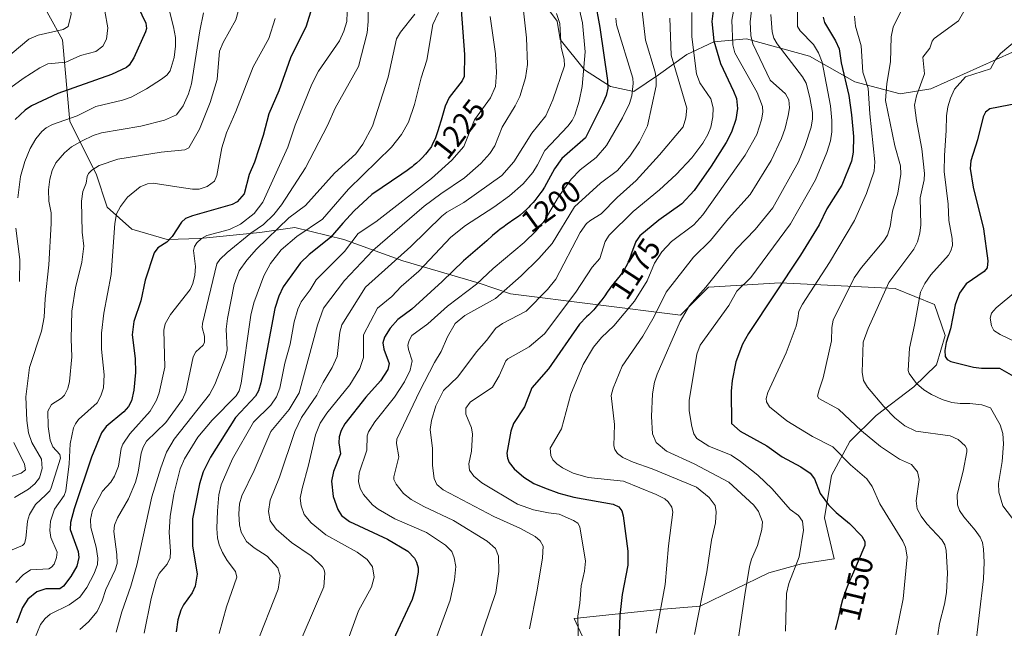
# Model space of a CAD drawing. Units: metres. Extents: x 671682 to 675141, y 4753713 to 4756113.
# Drawn here: x 673500 to 673822, y 4755292 to 4755491 of the extents above; entities that cross this region are included whole.
import ezdxf
from ezdxf.enums import TextEntityAlignment as Align

# ---------------------------------------------------------------- set-up
doc = ezdxf.new("R2010")
doc.units = ezdxf.units.M
doc.header["$MEASUREMENT"] = 0
for name, color, linetype, lineweight in [('Arbolado forestal CxS', 92, 'Continuous', 0), ('Curva de nivel maestra', 30, 'Continuous', 30), ('Curva de nivel normal', 30, 'Continuous', 0), ('Rótulo de curva de nivel directora', 7, 'Continuous', 0)]:
    doc.layers.add(name, color=color, linetype=linetype, lineweight=lineweight)
doc.styles.add('Style-Arial', font='txt')

# ---------------------------------------------------------------- blocks, each defined once
blk = doc.blocks.new('*U7')
at = {"layer": 'Arbolado forestal CxS', "color": 92, "linetype": 'Continuous', "lineweight": 0}
for points in [[(673691.0581, 4755274.7547, 1177.9992), (673681.6349, 4755295.0951, 1180.9588), (673709.4927, 4755297.9617, 1169.9475), (673722.7975, 4755299.0557, 1165.6081), (673734.0463, 4755304.5317, 1162.1505), (673745.2951, 4755310.0085, 1157.8625), (673755.9971, 4755312.9213, 1155.1251), (673766.7419, 4755314.5633, 1152.9818), (673763.5231, 4755327.9453, 1152.1032), (673765.8083, 4755341.8881, 1148.0385), (673771.7843, 4755352.9099, 1142.4547), (673780.3861, 4755361.4757, 1136.8265), (673792.7751, 4755370.8095, 1130.6451), (673800.1511, 4755378.0617, 1127.0706), (673802.9981, 4755387.7025, 1126.3969), (673799.4783, 4755397.7603, 1128.5239), (673786.5905, 4755403.0433, 1135.0758), (673749.0401, 4755404.9325, 1151.8678), (673725.5823, 4755403.4887, 1161.2116), (673716.3665, 4755394.2649, 1162.0824), (673660.8521, 4755401.2621, 1190.444), (673650.5685, 4755404.7263, 1196.4608), (673625.5367, 4755412.1353, 1210.2138), (673606.2381, 4755419.1063, 1223.8695), (673590.2213, 4755423.0083, 1234.4434), (673578.8425, 4755421.3443, 1241.6383), (673559.2127, 4755419.3965, 1246.8607), (673548.4249, 4755419.0257, 1250.6486), (673536.8711, 4755422.4455, 1253.6148), (673528.8533, 4755429.6355, 1257.6803), (673525.2035, 4755440.5905, 1260.557), (673516.6887, 4755457.6305, 1270.4832), (673514.2559, 4755484.4083, 1284.3086), (673500.8755, 4755508.7509, 1290.1764)], [(673662.6661, 4755508.7501, 1212.87), (673676.0477, 4755490.4931, 1211.1791), (673677.0677, 4755484.5271, 1211.4292), (673685.0305, 4755474.6213, 1206.0545), (673693.4755, 4755469.1861, 1200.7595), (673701.1553, 4755467.5423, 1195.965), (673709.2323, 4755472.9091, 1189.9731), (673718.5341, 4755479.5911, 1182.6299), (673727.2879, 4755483.7099, 1176.1166), (673738.0539, 4755484.7169, 1167.6908), (673758.5785, 4755479.0609, 1156.658), (673773.4783, 4755470.6657, 1148.056), (673788.2271, 4755466.7197, 1138.0101), (673798.3369, 4755468.3397, 1134.4411), (673830.3667, 4755482.8183, 1129.7909)]]:
    blk.add_polyline3d(points, dxfattribs=at)

msp = doc.modelspace()

# ---------------------------------------------------------------- linework, layer by layer
at = {"layer": 'Arbolado forestal CxS', "color": 92, "linetype": 'Continuous', "lineweight": 0}
for points in [[(673500.8755, 4755508.7509, 1290.1764), (673514.2559, 4755484.4083, 1284.3086), (673516.6887, 4755457.6305, 1270.4832), (673525.2035, 4755440.5905, 1260.557), (673528.8533, 4755429.6355, 1257.6803), (673536.8711, 4755422.4455, 1253.6148), (673548.4249, 4755419.0257, 1250.6486), (673559.2127, 4755419.3965, 1246.8607), (673578.8425, 4755421.3443, 1241.6383), (673590.2213, 4755423.0083, 1234.4434), (673606.2381, 4755419.1063, 1223.8695), (673625.5367, 4755412.1353, 1210.2138), (673650.5685, 4755404.7263, 1196.4608), (673660.8521, 4755401.2621, 1190.444), (673716.3665, 4755394.2649, 1162.0824), (673725.5823, 4755403.4887, 1161.2116), (673749.0401, 4755404.9325, 1151.8678), (673786.5905, 4755403.0433, 1135.0758), (673799.4783, 4755397.7603, 1128.5239), (673802.9981, 4755387.7025, 1126.3969), (673800.1511, 4755378.0617, 1127.0706), (673792.7751, 4755370.8095, 1130.6451), (673780.3861, 4755361.4757, 1136.8265), (673771.7843, 4755352.9099, 1142.4547), (673765.8083, 4755341.8881, 1148.0385), (673763.5231, 4755327.9453, 1152.1032), (673766.7419, 4755314.5633, 1152.9818), (673755.9971, 4755312.9213, 1155.1251), (673745.2951, 4755310.0085, 1157.8625), (673734.0463, 4755304.5317, 1162.1505), (673722.7975, 4755299.0557, 1165.6081), (673709.4927, 4755297.9617, 1169.9475), (673681.6349, 4755295.0951, 1180.9588), (673691.0581, 4755274.7547, 1177.9992)], [(673500.8755, 4755508.7509, 1290.1764), (673514.2559, 4755484.4083, 1284.3086), (673516.6887, 4755457.6305, 1270.4832), (673525.2035, 4755440.5905, 1260.557), (673528.8533, 4755429.6355, 1257.6803), (673536.8711, 4755422.4455, 1253.6148), (673548.4249, 4755419.0257, 1250.6486), (673559.2127, 4755419.3965, 1246.8607), (673578.8425, 4755421.3443, 1241.6383), (673590.2213, 4755423.0083, 1234.4434), (673606.2381, 4755419.1063, 1223.8695), (673625.5367, 4755412.1353, 1210.2138), (673650.5685, 4755404.7263, 1196.4608), (673660.8521, 4755401.2621, 1190.444), (673716.3665, 4755394.2649, 1162.0824), (673725.5823, 4755403.4887, 1161.2116), (673749.0401, 4755404.9325, 1151.8678), (673786.5905, 4755403.0433, 1135.0758), (673799.4783, 4755397.7603, 1128.5239), (673802.9981, 4755387.7025, 1126.3969), (673800.1511, 4755378.0617, 1127.0706), (673792.7751, 4755370.8095, 1130.6451), (673780.3861, 4755361.4757, 1136.8265), (673771.7843, 4755352.9099, 1142.4547), (673765.8083, 4755341.8881, 1148.0385), (673763.5231, 4755327.9453, 1152.1032), (673766.7419, 4755314.5633, 1152.9818), (673755.9971, 4755312.9213, 1155.1251), (673745.2951, 4755310.0085, 1157.8625), (673734.0463, 4755304.5317, 1162.1505), (673722.7975, 4755299.0557, 1165.6081), (673709.4927, 4755297.9617, 1169.9475), (673681.6349, 4755295.0951, 1180.9588), (673691.0581, 4755274.7547, 1177.9992)], [(673500.8755, 4755508.7509, 1290.1764), (673514.2559, 4755484.4083, 1284.3086), (673516.6887, 4755457.6305, 1270.4832), (673525.2035, 4755440.5905, 1260.557), (673528.8533, 4755429.6355, 1257.6803), (673536.8711, 4755422.4455, 1253.6148), (673548.4249, 4755419.0257, 1250.6486), (673559.2127, 4755419.3965, 1246.8607), (673578.8425, 4755421.3443, 1241.6383), (673590.2213, 4755423.0083, 1234.4434), (673606.2381, 4755419.1063, 1223.8695), (673625.5367, 4755412.1353, 1210.2138), (673650.5685, 4755404.7263, 1196.4608), (673660.8521, 4755401.2621, 1190.444), (673716.3665, 4755394.2649, 1162.0824), (673725.5823, 4755403.4887, 1161.2116), (673749.0401, 4755404.9325, 1151.8678), (673786.5905, 4755403.0433, 1135.0758), (673799.4783, 4755397.7603, 1128.5239), (673802.9981, 4755387.7025, 1126.3969), (673800.1511, 4755378.0617, 1127.0706), (673792.7751, 4755370.8095, 1130.6451), (673780.3861, 4755361.4757, 1136.8265), (673771.7843, 4755352.9099, 1142.4547), (673765.8083, 4755341.8881, 1148.0385), (673763.5231, 4755327.9453, 1152.1032), (673766.7419, 4755314.5633, 1152.9818), (673755.9971, 4755312.9213, 1155.1251), (673745.2951, 4755310.0085, 1157.8625), (673734.0463, 4755304.5317, 1162.1505), (673722.7975, 4755299.0557, 1165.6081), (673709.4927, 4755297.9617, 1169.9475), (673681.6349, 4755295.0951, 1180.9588), (673691.0581, 4755274.7547, 1177.9992)], [(673830.3667, 4755482.8183, 1129.7909), (673798.3369, 4755468.3397, 1134.4411), (673788.2271, 4755466.7197, 1138.0101), (673773.4783, 4755470.6657, 1148.056), (673758.5785, 4755479.0609, 1156.658), (673738.0539, 4755484.7169, 1167.6908), (673727.2879, 4755483.7099, 1176.1166), (673718.5341, 4755479.5911, 1182.6299), (673709.2323, 4755472.9091, 1189.9731), (673701.1553, 4755467.5423, 1195.965), (673693.4755, 4755469.1861, 1200.7595), (673685.0305, 4755474.6213, 1206.0545), (673677.0677, 4755484.5271, 1211.4292), (673676.0477, 4755490.4931, 1211.1791), (673662.6661, 4755508.7501, 1212.87)], [(673662.6661, 4755508.7501, 1212.87), (673676.0477, 4755490.4931, 1211.1791), (673677.0677, 4755484.5271, 1211.4292), (673685.0305, 4755474.6213, 1206.0545), (673693.4755, 4755469.1861, 1200.7595), (673701.1553, 4755467.5423, 1195.965), (673709.2323, 4755472.9091, 1189.9731), (673718.5341, 4755479.5911, 1182.6299), (673727.2879, 4755483.7099, 1176.1166), (673738.0539, 4755484.7169, 1167.6908), (673758.5785, 4755479.0609, 1156.658), (673773.4783, 4755470.6657, 1148.056), (673788.2271, 4755466.7197, 1138.0101), (673798.3369, 4755468.3397, 1134.4411), (673830.3667, 4755482.8183, 1129.7909)], [(673662.6661, 4755508.7501, 1212.87), (673676.0477, 4755490.4931, 1211.1791), (673677.0677, 4755484.5271, 1211.4292), (673685.0305, 4755474.6213, 1206.0545), (673693.4755, 4755469.1861, 1200.7595), (673701.1553, 4755467.5423, 1195.965), (673709.2323, 4755472.9091, 1189.9731), (673718.5341, 4755479.5911, 1182.6299), (673727.2879, 4755483.7099, 1176.1166), (673738.0539, 4755484.7169, 1167.6908), (673758.5785, 4755479.0609, 1156.658), (673773.4783, 4755470.6657, 1148.056), (673788.2271, 4755466.7197, 1138.0101), (673798.3369, 4755468.3397, 1134.4411), (673830.3667, 4755482.8183, 1129.7909)]]:
    msp.add_polyline3d(points, dxfattribs=at)
at = {"layer": 'Curva de nivel maestra', "color": 30, "linetype": 'Continuous', "lineweight": 30, "flags": 128}
for points, elevation in [([(673688.41, 4755497.3401), (673690.02, 4755488.4501), (673692.55, 4755471.0901), (673692.65, 4755468.6301), (673692.05, 4755466.2101), (673690.89, 4755463.4601), (673685.29, 4755452.3501), (673677.55, 4755445.5801), (673675.24, 4755442.2201), (673671.89, 4755436.1401), (673671.11, 4755434.9801), (673670.7, 4755434.4101), (673669.73, 4755433.1001), (673668.71, 4755431.8301), (673668.2, 4755431.2101), (673667.28, 4755430.1801), (673666.82, 4755429.6901), (673666.13, 4755428.9801), (673665.07, 4755427.9901), (673663.98, 4755427.0701), (673663.42, 4755426.6401), (673662.26, 4755425.8001), (673659.69, 4755424.0501), (673658.24, 4755423.0101), (673657.46, 4755422.4201), (673656.64, 4755421.7701), (673654.94, 4755420.3501), (673653.01, 4755418.6801), (673645.38, 4755412.1201), (673638.48, 4755405.3401), (673628.47, 4755396.2901), (673623.96, 4755392.8501), (673621.38, 4755390.0201), (673619.53, 4755387.0901), (673619, 4755385.2801), (673619.34, 4755383.1901), (673621.08, 4755378.4701), (673620.72, 4755376.5501), (673618.26, 4755372.7701), (673613.48, 4755367.5001), (673606.65, 4755358.7301), (673605.39, 4755356.5401), (673604.71, 4755354.5001), (673604.65, 4755352.5701), (673605.15, 4755348.9801), (673602.91, 4755343.1901), (673602.27, 4755339.9601), (673602.82, 4755334.9901), (673604.26, 4755330.7301), (673605.55, 4755328.7901), (673608.08, 4755326.8001), (673620.6, 4755321.0301), (673627.23, 4755317.1201), (673629.34, 4755314.7901), (673630.1, 4755313.4301), (673630.57, 4755311.6701), (673630.58, 4755310.2501), (673629.55, 4755304.2601), (673628.65, 4755301.2601), (673616.22, 4755274.6201)], 1200), ([(673538.9, 4755495.3001), (673541.48, 4755489.9001), (673541.74, 4755488.0901), (673541.38, 4755486.9701), (673537.52, 4755478.4701), (673536.02, 4755476.1101), (673535.17, 4755475.3701), (673530.28, 4755473.0601), (673512.73, 4755466.8301), (673504.12, 4755462.8501), (673501.98, 4755461.4001), (673498.74, 4755458.3201)], 1275), ([(673595.83, 4755494.8301), (673593.92, 4755488.9001), (673588.82, 4755478.5401), (673584.96, 4755467.6701), (673581.75, 4755460.1701), (673579.86, 4755453.0701), (673577.03, 4755444.3701), (673575.34, 4755440.3401), (673573.62, 4755433.9801), (673571.34, 4755431.4301), (673569.72, 4755430.5001), (673556.79, 4755426.8501), (673554.5, 4755425.8901), (673553.18, 4755424.7201), (673550.12, 4755420.0401), (673548.42, 4755418.2401), (673545.38, 4755416.3101), (673544.25, 4755414.7201), (673541.32, 4755405.8001), (673539.88, 4755399.0101), (673537.53, 4755392.2501), (673537.04, 4755387.9101), (673537.97, 4755380.1501), (673538.12, 4755375.4901), (673537.61, 4755369.7101), (673536.81, 4755366.2501), (673535.81, 4755364.4301), (673534.35, 4755362.6701), (673528.56, 4755357.9201), (673526.96, 4755355.7601), (673523.72, 4755347.8301), (673518.04, 4755330.8801), (673516.85, 4755326.4801), (673516.7, 4755324.2001), (673519.32, 4755316.9301), (673519.55, 4755315.0401), (673518.91, 4755312.1701), (673516.98, 4755308.8301), (673514.52, 4755305.6201), (673513.37, 4755304.8001), (673508.79, 4755304.7701), (673505.84, 4755303.8201), (673502.92, 4755301.3901), (673501.11, 4755298.6701), (673499.15, 4755293.5401)], 1250), ([(673644.71, 4755494.2501), (673645.71, 4755479.6201), (673645.66, 4755472.3801), (673644.97, 4755471.0001), (673640.76, 4755465.4901), (673639.46, 4755462.6701), (673638.53, 4755459.6801), (673638.07, 4755458.0801), (673637.38, 4755455.7201), (673637.15, 4755454.9901), (673636.68, 4755453.6101), (673636.22, 4755452.3701), (673635.92, 4755451.6201), (673635.33, 4755450.3301), (673634.91, 4755449.5301), (673634.69, 4755449.1701), (673634.23, 4755448.4801), (673633.88, 4755448.0301), (673633.03, 4755447.0301), (673631.91, 4755445.8201), (673631.22, 4755445.1401), (673630.03, 4755444.0401), (673629.12, 4755443.2601), (673628.62, 4755442.8601), (673627.82, 4755442.2501), (673626.96, 4755441.6201), (673625.3, 4755440.4801), (673615.41, 4755433.7401), (673609.69, 4755428.5001), (673605.98, 4755424.4401), (673601.91, 4755419.7101), (673594.92, 4755414.1301), (673592.07, 4755411.4001), (673586.4, 4755403.6001), (673585.02, 4755400.5101), (673583.75, 4755396.4501), (673579.12, 4755372.1401), (673578.4, 4755369.5701), (673577.35, 4755367.8101), (673570.82, 4755360.8701), (673562.65, 4755347.8301), (673560.31, 4755343.0701), (673559.04, 4755339.0601), (673556.75, 4755327.6901), (673556.81, 4755318.8701), (673558.29, 4755309.5901), (673557.59, 4755305.6701), (673556.64, 4755303.4901), (673553.83, 4755299.5501), (673552.94, 4755297.7401), (673552.01, 4755294.5601), (673551.47, 4755290.6601)], 1225), ([(673727.45, 4755496.4701), (673726.62, 4755490.4101), (673727.34, 4755484.0301), (673729.5, 4755476.6801), (673733.8, 4755467.6501), (673734.7, 4755465.1601), (673735.05, 4755461.9401), (673734.56, 4755458.3201), (673733.1, 4755454.1801), (673731.37, 4755450.8101), (673726.48, 4755443.0101), (673720.88, 4755435.1301), (673716.9, 4755430.7101), (673709.29, 4755425.3601), (673703.13, 4755420.3201), (673701.78, 4755418.3701), (673700.36, 4755414.5901), (673699.93, 4755413.3001), (673699.51, 4755412.1601), (673699.28, 4755411.6101), (673699.04, 4755411.0801), (673698.52, 4755410.0801), (673697.95, 4755409.1301), (673697.54, 4755408.5201), (673696.67, 4755407.3301), (673693.7, 4755403.6801), (673693.25, 4755403.0501), (673692.45, 4755401.8301), (673691.68, 4755400.6801), (673690.73, 4755399.3601), (673690.18, 4755398.6301), (673689.31, 4755397.5301), (673688.43, 4755396.4901), (673688.02, 4755396.0101), (673687.62, 4755395.5801), (673686.88, 4755394.8501), (673686.43, 4755394.4301), (673685.61, 4755393.7101), (673683.42, 4755391.3801), (673673.24, 4755376.7101), (673667.77, 4755370.5401), (673665.36, 4755364.3401), (673661.74, 4755358.8701), (673660.89, 4755356.3601), (673659.6, 4755349.1201), (673659.77, 4755347.5001), (673660.4, 4755346.0801), (673662.01, 4755343.9701), (673665.12, 4755341.3301), (673668.47, 4755339.2501), (673671.9, 4755337.8501), (673676.59, 4755336.0801), (673681.55, 4755334.7101), (673694.37, 4755332.4101), (673696.29, 4755331.5801), (673697.24, 4755330.2301), (673697.71, 4755328.6201), (673699.14, 4755317.0601), (673699.24, 4755312.4901), (673697.35, 4755302.8601), (673696.55, 4755296.0201), (673695.99, 4755281.2701)], 1175), ([(673763.13, 4755491.8001), (673763.53, 4755490.0901), (673767.13, 4755484.0801), (673768.36, 4755481.4201), (673768.97, 4755476.8801), (673771.45, 4755466.2001), (673772.41, 4755459.9001), (673772.98, 4755452.7701), (673772.91, 4755447.6701), (673772.33, 4755444.6701), (673769.21, 4755436.8001), (673764.33, 4755429.0501), (673761.81, 4755423.8901), (673755.63, 4755413.9801), (673738.69, 4755388.2701), (673736.74, 4755384.8301), (673734.5, 4755379.0401), (673733.32, 4755372.9601), (673733.02, 4755369.4501), (673733.07, 4755358.8801), (673735.9, 4755356.3201), (673744.66, 4755351.5701), (673749.68, 4755347.9401), (673755.82, 4755344.6801), (673758.84, 4755342.6401), (673760.27, 4755340.7601), (673762.16, 4755335.9301), (673764.86, 4755332.2501), (673767.31, 4755329.7001), (673771.73, 4755326.1801), (673775.73, 4755321.9901), (673776.76, 4755320.2301), (673776.73, 4755318.9201), (673772.71, 4755309.4101), (673772.6, 4755309.1801), (673771.6, 4755307.0101), (673770.89, 4755305.3601), (673770.58, 4755304.5701), (673770.14, 4755303.3301), (673769.92, 4755302.6501), (673769.46, 4755301.1001), (673768.69, 4755298.2201), (673768.17, 4755296.1601), (673767.31, 4755292.5601), (673767.06, 4755291.3301)], 1150), ([(673827.16, 4755463.7301), (673817.62, 4755461.8401), (673816.23, 4755460.7601), (673815.46, 4755459.1601), (673813.59, 4755451.6501), (673811.4, 4755444.8601), (673811.18, 4755442.2501), (673812.11, 4755436.2401), (673815.59, 4755422.5801), (673816.95, 4755412.0801), (673816.76, 4755409.7401), (673815.75, 4755408.6201), (673809.83, 4755404.5801), (673807.73, 4755401.5501), (673806.28, 4755397.6901), (673804.75, 4755389.8801), (673803.32, 4755385.4101), (673802.91, 4755382.7501), (673803.01, 4755380.8001), (673803.64, 4755379.8301), (673804.83, 4755379.1101), (673812.32, 4755377.3201), (673814.94, 4755376.9801), (673820.74, 4755376.9201), (673825.34, 4755374.3601)], 1125)]:
    msp.add_lwpolyline(points, dxfattribs=dict(at, elevation=elevation))
at = {"layer": 'Curva de nivel normal', "color": 30, "linetype": 'Continuous', "lineweight": 0, "flags": 128}
for points, elevation in [([(673492.15, 4755557.06), (673502.9, 4755537.31), (673504.38, 4755532.22), (673505.3, 4755524.1), (673506.36, 4755518.86), (673512.58, 4755507.18), (673514.8642, 4755501.5653), (673515.2, 4755500.74), (673517.06, 4755492.79), (673516.06, 4755488.79), (673514.48, 4755487.76), (673506.24, 4755485.97), (673503.18, 4755484.58), (673495.01, 4755477.78)], 1285), ([(673547.5, 4755500.77), (673550.58, 4755488.69), (673551.19, 4755485.16), (673551.23, 4755482.28), (673550.78, 4755478.66), (673549.43, 4755474.28), (673548.33, 4755472.89), (673546.59, 4755471.5), (673541.76, 4755468.42), (673536.66, 4755465.67), (673533.89, 4755464.66), (673525.16, 4755462.54), (673519.07, 4755459.48), (673510.94, 4755456.71), (673508.89, 4755455.6), (673507.5, 4755454.44), (673505.5, 4755451.99), (673503.69, 4755448.85), (673501.87, 4755444.55), (673500.51, 4755439.66), (673499.66, 4755432.72)], 1270), ([(673740.4929, 4755501.5653), (673739.16, 4755490.31), (673739.43, 4755485.8), (673740.13, 4755483.06), (673745.74, 4755471.22), (673750.75, 4755466.69), (673751.85, 4755464.8), (673752.03, 4755462.14), (673751.69, 4755459.61), (673750.67, 4755455.45), (673749.48, 4755452.14), (673746.11, 4755444.95), (673739.16, 4755433.79), (673732.07, 4755425.94), (673726.27, 4755418.69), (673720.63, 4755413.24), (673711.68, 4755401.8), (673707.75, 4755393.88), (673704.12, 4755387.41), (673697.3, 4755377.64), (673694.36, 4755370.38), (673693.74, 4755367.99), (673694.77, 4755358.5), (673694.61, 4755351.54), (673694.88, 4755350.32), (673695.8, 4755348.99), (673697.56, 4755347.76), (673700.93, 4755346.19), (673707.12, 4755344.01), (673721.67, 4755337.98), (673725.81, 4755334.64), (673727.72, 4755332.03), (673728.12, 4755329.96), (673727.91, 4755326.4), (673726.53, 4755320.69), (673725, 4755310.33), (673720.97, 4755289.83)], 1165), ([(673682.23, 4755498.97), (673684.33, 4755489.96), (673685.22, 4755480.53), (673684.28, 4755469.15), (673683.29, 4755464.3), (673681.88, 4755459.76), (673680.96, 4755457.96), (673679.56, 4755456.18), (673671.99, 4755448.23), (673669.68, 4755443.47), (673668.1, 4755440.96), (673664.9, 4755437.3), (673660.5, 4755433.38), (673655.4, 4755429.65), (673646.06, 4755423.65), (673641.27, 4755419.85), (673630.86, 4755408.72), (673625.04, 4755403.68), (673621.96, 4755400.39), (673617.27, 4755396.61), (673612.74, 4755387.92), (673612.68, 4755380.42), (673611.56, 4755376.87), (673608.2, 4755371.52), (673600.68, 4755362.26), (673598.51, 4755358.93), (673596.96, 4755355.15), (673594.74, 4755345.2), (673592.61, 4755337.54), (673592.04, 4755334.42), (673592.3, 4755331.87), (673593.34, 4755329.13), (673595.54, 4755326.38), (673600.37, 4755322.39), (673610.69, 4755316.7), (673613.95, 4755314.36), (673615.7, 4755311.92), (673616.21, 4755308.54), (673615.33, 4755305.25), (673611.1, 4755297.55), (673607.99, 4755289.19)], 1205), ([(673703.53, 4755496.59), (673704.96, 4755484.32), (673708.09, 4755473.87), (673708.5, 4755471.59), (673708.49, 4755469.31), (673705.58, 4755456.28), (673703.02, 4755451.06), (673699.82, 4755446.34), (673695.84, 4755441.64), (673690.26, 4755437.51), (673681.7, 4755429.76), (673674.38, 4755417.74), (673670.06, 4755412.83), (673664.33, 4755407.17), (673655.87, 4755399.73), (673645.91, 4755394.18), (673642.75, 4755391.61), (673640.19, 4755387.19), (673638.15, 4755382.39), (673635.93, 4755378.78), (673631.01, 4755369.34), (673627.96, 4755362.84), (673623.59, 4755353.68), (673623.53, 4755352.26), (673624.25, 4755347.96), (673622.61, 4755341.41), (673622.68, 4755340.53), (673623.43, 4755338.97), (673625.78, 4755335.96), (673628.34, 4755333.96), (673632.46, 4755331.68), (673642.13, 4755327.14), (673653.15, 4755320.34), (673655.89, 4755317.99), (673656.89, 4755315.46), (673656.99, 4755310.38), (673655.97, 4755303.56), (673650.06, 4755286.24)], 1190), ([(673811.15, 4755497.29), (673807.37, 4755490.6), (673799.43, 4755484.86), (673798.79, 4755483.97), (673797.96, 4755481.73), (673795.74, 4755478.74), (673796.26, 4755473.33), (673793.58, 4755466.04), (673793.01, 4755463), (673793.57, 4755458.03), (673795.4, 4755448.69), (673796.19, 4755440.68), (673796.11, 4755438.6), (673794.8, 4755432.72), (673794.99, 4755423.83), (673794.76, 4755421.09), (673793.93, 4755418.26), (673792.7, 4755415.94), (673784.54, 4755405), (673777.79, 4755389.91), (673776.14, 4755385.42), (673775.85, 4755375.65), (673776.27, 4755372.97), (673777.62, 4755370.7), (673782.93, 4755364.4), (673786.49, 4755360.74), (673789.79, 4755358.09), (673793.45, 4755356.37), (673804.63, 4755354.83), (673807.28, 4755353.57), (673809.53, 4755351.54), (673810.1, 4755350.58), (673810.1, 4755349.58), (673808.87, 4755343.25), (673806.91, 4755335.67), (673807.03, 4755332.28), (673807.7, 4755330.38), (673809.06, 4755328.28), (673812.87, 4755323.98), (673814.44, 4755321.71), (673815.19, 4755319.92), (673815.55, 4755317.72), (673815.8, 4755313.5), (673815.55, 4755308.06), (673812.7, 4755284.06)], 1135), ([(673572.3, 4755495.61), (673570.91, 4755490.95), (673566.78, 4755483.5), (673565.64, 4755480.72), (673564.86, 4755471.42), (673562.57, 4755463.88), (673559.02, 4755455.17), (673555.54, 4755449.07), (673554.25, 4755448.45), (673546.5, 4755447.69), (673532.31, 4755445.35), (673526.27, 4755443.28), (673523.85, 4755441.78), (673522.79, 4755440.71), (673522.29, 4755439.64), (673521.99, 4755437.46), (673520.86, 4755434.78), (673520.44, 4755431.6), (673520.7, 4755421.46), (673521.19, 4755416.84), (673520.54, 4755411.7), (673518.51, 4755403.27), (673517.24, 4755395.57), (673517.07, 4755386.55), (673517.3, 4755380.63), (673516.54, 4755372.59), (673515.93, 4755370.28), (673514.9, 4755368.09), (673513.89, 4755367.13), (673510.59, 4755365.1), (673509.49, 4755362.9), (673509.52, 4755357.91), (673510.15, 4755353.42), (673511.07, 4755351.2), (673513.35, 4755348.67), (673513.63, 4755347.47), (673510.58, 4755337.77), (673510.07, 4755336.83), (673508.74, 4755335.53), (673505.38, 4755332.36), (673503.44, 4755329.11), (673502.78, 4755326.91), (673502.29, 4755321.24), (673501.81, 4755319.63), (673501.18, 4755318.92), (673497.22, 4755317.28)], 1260), ([(673528.14, 4755493.77), (673529.06, 4755488.38), (673528.63, 4755484.65), (673527.48, 4755482.34), (673525.12, 4755480.58), (673520.16, 4755479.25), (673515.35, 4755477.11), (673509.46, 4755476.59), (673506.8, 4755475.29), (673501.32, 4755471.8), (673497.36, 4755468.83)], 1280), ([(673607.34, 4755493.47), (673607.24, 4755490.41), (673606.23, 4755487.22), (673604.81, 4755484.13), (673598.04, 4755474.13), (673595.78, 4755469.95), (673590.32, 4755456.46), (673587.98, 4755449.24), (673579.78, 4755431.25), (673576.98, 4755427.58), (673572.49, 4755424.11), (673568.91, 4755422.3), (673561.48, 4755420.36), (673559.71, 4755419.4), (673558.15, 4755417.97), (673557.42, 4755416.76), (673557.11, 4755415.47), (673557.7, 4755410.23), (673557.53, 4755407.43), (673556.93, 4755404.65), (673556.04, 4755402.68), (673549.52, 4755394.5), (673547.83, 4755391.43), (673547.35, 4755389.43), (673547.74, 4755377.27), (673545.84, 4755368.88), (673544.99, 4755366.54), (673542.89, 4755362.91), (673536.22, 4755355.47), (673533.96, 4755352.14), (673533.41, 4755350.62), (673532.58, 4755344.9), (673531.28, 4755341.66), (673530.07, 4755339.64), (673527.36, 4755336.68), (673524.02, 4755330.45), (673523.42, 4755327.4), (673523.56, 4755324.78), (673525.22, 4755318.34), (673525.81, 4755314.82), (673525.67, 4755312.66), (673524.6, 4755309.79), (673522.15, 4755305.14), (673519.96, 4755302.04), (673516.42, 4755299.47), (673510.17, 4755296.51), (673508.56, 4755295.05), (673507.05, 4755293.03), (673505.1, 4755288.29)], 1245), ([(673614.28, 4755494.78), (673614.26, 4755490.38), (673613.87, 4755486.66), (673611.08, 4755475.72), (673603.44, 4755462.06), (673600.9, 4755456.42), (673593.69, 4755442.55), (673585.88, 4755430.45), (673583.38, 4755427.22), (673580.02, 4755423.99), (673575.89, 4755421.09), (673568.12, 4755414.78), (673565.69, 4755412.53), (673564.71, 4755411.12), (673560.02, 4755391.56), (673559.95, 4755390.32), (673560.64, 4755387.43), (673560.7, 4755385.48), (673560.28, 4755384.52), (673557.9, 4755382.27), (673556.98, 4755380.62), (673554.59, 4755369.18), (673553.54, 4755366.68), (673548.04, 4755359.23), (673541.77, 4755353.05), (673540.58, 4755351.12), (673539.94, 4755349.14), (673538.99, 4755342.92), (673538.14, 4755339.66), (673535.79, 4755334.17), (673532.21, 4755327.99), (673531.26, 4755325.54), (673530.99, 4755323.48), (673532.04, 4755315.99), (673532.09, 4755313.05), (673531.48, 4755310.97), (673528.44, 4755304.56), (673527.23, 4755300.87), (673525.55, 4755297.34), (673522.76, 4755293.99), (673519.89, 4755291.48)], 1240), ([(673637.3, 4755493.4), (673635.37, 4755489.41), (673633.47, 4755477.73), (673631.59, 4755471.94), (673629.35, 4755463.22), (673627.41, 4755457.49), (673625.16, 4755453.42), (673621.89, 4755449.25), (673607.83, 4755435.52), (673599.32, 4755425.77), (673590.95, 4755420), (673585.82, 4755415.65), (673582.26, 4755411.2), (673580.08, 4755407.18), (673576.86, 4755398.3), (673575.81, 4755394.29), (673572.68, 4755372.03), (673572.04, 4755369.54), (673571, 4755367.95), (673563.24, 4755359.95), (673558.54, 4755354.37), (673554.13, 4755347.32), (673552.72, 4755344), (673550.64, 4755335.69), (673549.42, 4755328.37), (673549.12, 4755323.25), (673549.61, 4755317.01), (673549.47, 4755314.86), (673548.51, 4755312.83), (673545.91, 4755309.73), (673544.93, 4755307.55), (673543.29, 4755301.57), (673540.99, 4755290.23)], 1230), ([(673664.79, 4755495.88), (673666.08, 4755485.05), (673666.38, 4755476.36), (673665.66, 4755472), (673663.82, 4755465.85), (673662.37, 4755462.79), (673658.09, 4755455.78), (673655.7, 4755449.76), (673654, 4755447.26), (673651.14, 4755443.95), (673645.8, 4755439.23), (673638, 4755434.02), (673632.55, 4755429.96), (673615.71, 4755415.5), (673606.53, 4755405.67), (673599.65, 4755396.65), (673597.61, 4755391.05), (673591.61, 4755368.88), (673588.4, 4755363.46), (673582.42, 4755356.25), (673576.94, 4755343.43), (673572.92, 4755335.21), (673572.19, 4755332.57), (673571.92, 4755329.25), (673572.17, 4755325.73), (673572.74, 4755323.31), (673574.39, 4755320.27), (673576.95, 4755318.18), (673581.18, 4755315.47), (673584.69, 4755311.57), (673585.44, 4755308.97), (673584.8, 4755304.66), (673577.54, 4755286.06)], 1215), ([(673720.14, 4755493.36), (673720.12, 4755485.41), (673721.65, 4755473.29), (673722.78, 4755470.37), (673726.3, 4755465.07), (673727.14, 4755462.14), (673727.02, 4755459.24), (673726.3, 4755455.78), (673725.39, 4755453.46), (673723.69, 4755450.57), (673720.07, 4755445.76), (673715.05, 4755440.31), (673709.57, 4755435.34), (673700.93, 4755428.22), (673693.13, 4755420.44), (673691.79, 4755418.44), (673690.04, 4755412.88), (673687.57, 4755410.04), (673682.18, 4755401.82), (673671.92, 4755388.24), (673666.96, 4755383.96), (673659.91, 4755379.99), (673659.31, 4755379.33), (673657.12, 4755374.43), (673654.95, 4755370.74), (673647.63, 4755365.85), (673646.15, 4755363.92), (673646.21, 4755361.9), (673648.01, 4755357.48), (673648.37, 4755355.34), (673648.05, 4755349.85), (673647.21, 4755345.68), (673647.35, 4755343.62), (673648.77, 4755341.66), (673651.4, 4755339.44), (673663.13, 4755332.42), (673668.32, 4755330.58), (673673.22, 4755329.57), (673676.73, 4755329.2), (673681.45, 4755327.14), (673682.79, 4755326.26), (673683.43, 4755325.08), (673685.36, 4755313.8), (673685.06, 4755310.48), (673683.89, 4755305.7), (673683.49, 4755300.1), (673682.8, 4755295.86), (673683.2, 4755281.24)], 1180), ([(673734.09, 4755495.49), (673733.2, 4755490.82), (673733.58, 4755482.77), (673734.21, 4755480.14), (673741.52, 4755467.15), (673743.19, 4755462.55), (673743.31, 4755460.78), (673742.91, 4755458.26), (673741.35, 4755453.46), (673737.6, 4755446.68), (673723.77, 4755427.17), (673720.78, 4755423.88), (673713.48, 4755418.36), (673710.3, 4755414.99), (673707.94, 4755411.37), (673705.5, 4755405.52), (673701.35, 4755398.87), (673694.58, 4755390.77), (673690.56, 4755387), (673688, 4755383.81), (673684.61, 4755378.14), (673680.53, 4755368.44), (673677.45, 4755357.07), (673673.79, 4755350.8), (673673.96, 4755348.36), (673674.67, 4755346.98), (673675.99, 4755345.68), (673677.86, 4755344.36), (673681.31, 4755342.59), (673686.18, 4755341.13), (673697.77, 4755339.96), (673708.41, 4755335.65), (673711.28, 4755334.16), (673712.37, 4755333.27), (673713.56, 4755331.52), (673713.87, 4755329.85), (673712.5, 4755318.79), (673711.37, 4755306.18), (673708.43, 4755290.25)], 1170), ([(673750.81, 4755290.93), (673751.09, 4755303.22), (673751.87, 4755306.47), (673755.19, 4755315.18), (673756.66, 4755323.98), (673756.37, 4755326.86), (673755.03, 4755328.76), (673752.28, 4755330.71), (673746.38, 4755337.47), (673741.72, 4755341.93), (673736.05, 4755346.46), (673732.95, 4755348.46), (673725.7, 4755351.43), (673721.77, 4755353.97), (673720.8, 4755355.44), (673720.07, 4755357.85), (673719.3, 4755362.99), (673719.21, 4755366.42), (673721.79, 4755381.56), (673722.9, 4755384.51), (673732.24, 4755397.45), (673734.8, 4755402.13), (673739.47, 4755406.58), (673752.39, 4755424.22), (673760.59, 4755438.57), (673764.33, 4755447.58), (673765.46, 4755451.38), (673765.94, 4755454.32), (673765.97, 4755458.05), (673765.49, 4755462.81), (673762.76, 4755477.07), (673761.59, 4755480.2), (673759.9, 4755482.9), (673755.51, 4755487.37), (673754.71, 4755488.75), (673754.65, 4755494.17)], 1155), ([(673788.71, 4755494.13), (673785.96, 4755488.58), (673785.31, 4755485.41), (673785.11, 4755477.2), (673783.92, 4755470.1), (673783.5, 4755464.59), (673786.5, 4755449.75), (673788.42, 4755443.13), (673788.48, 4755440.41), (673787.55, 4755434.26), (673785.82, 4755428.38), (673785.04, 4755423.35), (673784.1, 4755420.51), (673782.94, 4755418.64), (673775.68, 4755409.94), (673773.26, 4755406.48), (673766.41, 4755392.62), (673765.96, 4755390.3), (673765.82, 4755385.93), (673763.09, 4755373.82), (673761.83, 4755369.9), (673761.23, 4755367.84), (673761.72, 4755366.99), (673768.07, 4755363.53), (673775.68, 4755356.48), (673781.88, 4755351.3), (673788.06, 4755347.18), (673791.98, 4755345.4), (673793.94, 4755343.05), (673794.46, 4755340.53), (673793.55, 4755333.56), (673793.89, 4755330.98), (673795.2, 4755328.48), (673796.98, 4755326.01), (673801.96, 4755320.83), (673802.84, 4755319.19), (673803.35, 4755317.33), (673803.77, 4755309.91), (673803.44, 4755303.59), (673802.83, 4755299.74), (673801.12, 4755293.37), (673800.63, 4755289.72)], 1140), ([(673560.41, 4755493.24), (673559.12, 4755487.35), (673556.43, 4755469.97), (673555.48, 4755466.68), (673553.71, 4755462.85), (673551.57, 4755459.9), (673547.56, 4755458.07), (673539.88, 4755456.12), (673527.03, 4755453.96), (673524.27, 4755453.05), (673520.68, 4755451.36), (673517.23, 4755449.38), (673514.91, 4755447.38), (673512.11, 4755444.2), (673510.86, 4755441.61), (673510.12, 4755438.76), (673509.7, 4755435.32), (673509.74, 4755431.66), (673510.57, 4755427.76), (673510.51, 4755424.26), (673509.78, 4755410.76), (673508.57, 4755399.7), (673508.23, 4755393.64), (673507.34, 4755389.08), (673503.46, 4755377.17), (673502.28, 4755367.59), (673502.57, 4755359.83), (673503.12, 4755355.81), (673504.24, 4755352.61), (673507.38, 4755347.14), (673507.56, 4755344.15), (673506.71, 4755341.07), (673505.15, 4755339.12), (673503.09, 4755337.42), (673498.52, 4755334.68)], 1265), ([(673583.78, 4755491.42), (673581.74, 4755484.83), (673576.66, 4755475.55), (673570.99, 4755460.93), (673567.84, 4755454.02), (673566.37, 4755449.05), (673564.68, 4755439.98), (673563.97, 4755438.16), (673561.61, 4755436.41), (673558.91, 4755435.55), (673556.74, 4755435.53), (673550.2, 4755436.53), (673543.85, 4755437.55), (673542.01, 4755437.28), (673539.69, 4755436.35), (673535.5, 4755432.95), (673533.21, 4755429.88), (673531.87, 4755427.44), (673531.32, 4755424.29), (673530.2, 4755407.65), (673527.81, 4755394.93), (673527.01, 4755388.42), (673527.01, 4755383.19), (673527.91, 4755374.77), (673527.6, 4755370.57), (673526.77, 4755367.86), (673525.55, 4755365.66), (673519.5, 4755360.12), (673518.44, 4755358.79), (673517.82, 4755357.39), (673516.75, 4755352.24), (673516.38, 4755345.67), (673515.34, 4755336.78), (673514.75, 4755335.33), (673511.64, 4755330.79), (673510.33, 4755326.94), (673510.12, 4755323.8), (673510.37, 4755321.56), (673512.46, 4755316.73), (673512.32, 4755314.98), (673511.46, 4755312.85), (673510.68, 4755311.86), (673509.72, 4755311.27), (673503.82, 4755310.96), (673501.42, 4755309.36), (673499, 4755306.82)], 1255), ([(673629.48, 4755492.79), (673624.84, 4755486.89), (673623.55, 4755484.78), (673620.81, 4755472.17), (673615.68, 4755456.16), (673612.53, 4755450.23), (673610.25, 4755447.11), (673603.22, 4755440.74), (673593.78, 4755430.22), (673588.27, 4755426.15), (673577.71, 4755415.95), (673574.49, 4755412.3), (673572.08, 4755408.76), (673570.36, 4755404.39), (673568.2, 4755393.21), (673567.78, 4755389.75), (673568.09, 4755382.96), (673567.6, 4755380.55), (673564.1, 4755371.59), (673562.38, 4755368.31), (673550.81, 4755353.75), (673548.3, 4755349.52), (673546.39, 4755344.38), (673543.51, 4755334.83), (673538.59, 4755312.52), (673536.57, 4755305.6), (673533.65, 4755297.24), (673531.83, 4755290.56)], 1235), ([(673654.11, 4755492.01), (673655.88, 4755479.78), (673656.2, 4755473.7), (673655.85, 4755469.17), (673654.22, 4755465.37), (673648.98, 4755458.18), (673645.52, 4755449.55), (673641.56, 4755445.03), (673634.91, 4755439.06), (673616.72, 4755424.88), (673610.98, 4755421.07), (673606.44, 4755415.18), (673597.21, 4755405.92), (673595.3, 4755402.62), (673592.32, 4755398.71), (673591.25, 4755396.31), (673590, 4755392.14), (673588.75, 4755384.84), (673586.92, 4755378.56), (673585.3, 4755370.44), (673584.22, 4755367.55), (673582.34, 4755364.8), (673576.77, 4755359.32), (673569.87, 4755347.32), (673566.11, 4755338.75), (673565.42, 4755335.47), (673564.96, 4755330.27), (673564.75, 4755324.53), (673564.97, 4755321.47), (673565.5, 4755319.18), (673566.57, 4755316.59), (673568.08, 4755314.03), (673570.85, 4755310.41), (673571.27, 4755308.58), (673567.89, 4755298.83), (673565.52, 4755290.13)], 1220), ([(673675.8, 4755493), (673676.91, 4755489.7), (673677.39, 4755481.92), (673678.38, 4755478.04), (673678.45, 4755475.87), (673674.69, 4755464.74), (673672.31, 4755459.49), (673667.76, 4755453.83), (673661.87, 4755444.52), (673657.96, 4755440.03), (673645.54, 4755431.21), (673640.01, 4755428.04), (673638.3, 4755426.75), (673628.14, 4755416.74), (673613.34, 4755403.5), (673605.64, 4755391.17), (673604.94, 4755388.75), (673604.08, 4755380.78), (673602.46, 4755377.14), (673599.51, 4755372.28), (673597.48, 4755368.09), (673592.48, 4755360.85), (673590.29, 4755356.26), (673585.18, 4755341.27), (673582.17, 4755333.75), (673581.64, 4755330.04), (673582.23, 4755327.03), (673584.11, 4755324.25), (673589.18, 4755319.95), (673595.63, 4755315.5), (673599.3, 4755311.93), (673599.87, 4755310.96), (673600.06, 4755309.83), (673599.72, 4755305.44), (673589.92, 4755282.56)], 1210), ([(673695.22, 4755491.53), (673695.44, 4755489.35), (673700.83, 4755471.88), (673700.94, 4755470.15), (673700.46, 4755466.08), (673699.68, 4755463.59), (673697.42, 4755458.87), (673692.2, 4755449.86), (673688.85, 4755445.92), (673683.58, 4755441.86), (673680.64, 4755438.83), (673676.5, 4755432.98), (673671.8, 4755425.06), (673669.22, 4755421.9), (673665.3, 4755418.1), (673655.12, 4755409.62), (673649.63, 4755404.49), (673640.17, 4755397.3), (673633.79, 4755391.51), (673628.54, 4755387.63), (673627.61, 4755385.99), (673627.22, 4755384.49), (673627.39, 4755383.04), (673628.62, 4755379.39), (673627.93, 4755376.35), (673626.11, 4755372.51), (673622.87, 4755367.46), (673616.41, 4755359.35), (673614.33, 4755356.18), (673613.92, 4755354.84), (673613.81, 4755350.18), (673611.25, 4755342.7), (673611.1, 4755339.86), (673611.64, 4755337.6), (673612.76, 4755335.67), (673615.66, 4755332.23), (673617.53, 4755330.8), (673623.01, 4755327.69), (673633.34, 4755323.18), (673639.53, 4755318.99), (673641.63, 4755316.93), (673642.39, 4755314.87), (673642.88, 4755312.04), (673642.53, 4755307.7), (673641.08, 4755301.05), (673635.22, 4755285.01)], 1195), ([(673712.89, 4755491.53), (673713.34, 4755479.35), (673718.51, 4755462.05), (673718.2, 4755458.9), (673717.32, 4755455.92), (673709.6, 4755446.73), (673701.86, 4755438.4), (673695.75, 4755432.85), (673690.43, 4755427.49), (673687.04, 4755425.44), (673685.64, 4755424.25), (673683.64, 4755421.39), (673675.65, 4755406.13), (673672.93, 4755402.75), (673665.91, 4755395.61), (673658.22, 4755391.58), (673656.04, 4755390.05), (673652.94, 4755386.06), (673649.67, 4755382.28), (673643.62, 4755374.09), (673638.89, 4755369.6), (673636.39, 4755364.59), (673634.97, 4755359.89), (673634.55, 4755356.89), (673635.3, 4755350.64), (673635.26, 4755345.14), (673635.82, 4755340.82), (673636.7, 4755338.91), (673638.8, 4755337.14), (673655.37, 4755328.46), (673663.9, 4755324.6), (673668.9, 4755321.91), (673670.47, 4755320.42), (673671.48, 4755318.73), (673671.32, 4755314.94), (673669.55, 4755304.34), (673666.98, 4755291.65)], 1185), ([(673745.95, 4755492.66), (673746.39, 4755487.05), (673746.98, 4755484.98), (673748, 4755483.12), (673756.32, 4755472.25), (673757.49, 4755470.21), (673758.72, 4755465.48), (673759.56, 4755460.63), (673759.62, 4755458.6), (673759.12, 4755455.86), (673757.23, 4755449.84), (673755.06, 4755444.51), (673746.65, 4755429.38), (673740.84, 4755422.36), (673734.79, 4755415.96), (673724.68, 4755403.43), (673719.41, 4755397.5), (673716.36, 4755392.21), (673708.78, 4755375.03), (673707.92, 4755372.41), (673707.26, 4755368.56), (673706.88, 4755361.11), (673707.23, 4755355.51), (673708.46, 4755352.64), (673711.79, 4755349.8), (673720.93, 4755345.71), (673732.27, 4755339.68), (673740.43, 4755332.15), (673741.98, 4755330.06), (673743.19, 4755326.67), (673743.07, 4755324.19), (673741.62, 4755318.9), (673739.67, 4755314.44), (673738.97, 4755312.03), (673737.51, 4755302.84), (673735.01, 4755286.49)], 1160), ([(673773.38, 4755492.16), (673773.64, 4755488.85), (673775.55, 4755482.41), (673776.06, 4755473.79), (673777.8, 4755468.56), (673778.36, 4755460.17), (673779.99, 4755444.44), (673779.79, 4755441.41), (673777.31, 4755434.12), (673773.29, 4755425.27), (673765.12, 4755411.52), (673756.31, 4755397.93), (673755.1, 4755395.61), (673754.76, 4755393.23), (673754.22, 4755390.68), (673751.01, 4755381.98), (673744.99, 4755369), (673744.43, 4755367.07), (673744.55, 4755365.95), (673745.57, 4755364.26), (673751.18, 4755359.73), (673759.63, 4755354.64), (673766.26, 4755351.19), (673772.05, 4755345.38), (673777.34, 4755340.72), (673779.17, 4755338.22), (673781.6, 4755332.57), (673789.14, 4755320.4), (673790, 4755318.34), (673790.62, 4755315.27), (673789.29, 4755301.51), (673786.84, 4755289.72)], 1145), ([(673826.17, 4755326.36), (673821.88, 4755331.96), (673820.58, 4755336.38), (673820.4, 4755339.25), (673821.61, 4755346.4), (673822.08, 4755352.24), (673821.9, 4755355.55), (673821.01, 4755358.46), (673817.79, 4755363.98), (673814.97, 4755364.97), (673811.1, 4755365.43), (673807.88, 4755365.35), (673805.15, 4755365.76), (673802, 4755366.72), (673798.49, 4755368.31), (673796, 4755369.92), (673793.6, 4755371.98), (673791.22, 4755375.18), (673790.91, 4755376.25), (673791.31, 4755383.51), (673793.02, 4755391.07), (673794.93, 4755401.8), (673796.31, 4755404.62), (673798.32, 4755407.52), (673804.09, 4755413.93), (673804.87, 4755415.32), (673805.38, 4755417.14), (673805.33, 4755419.39), (673804.23, 4755425.25), (673803.97, 4755430.64), (673802.72, 4755441.33), (673802.73, 4755446.57), (673803.34, 4755454.71), (673803.45, 4755459.48), (673803.91, 4755462.51), (673804.7, 4755465.32), (673806.03, 4755468.25), (673809.68, 4755472.28), (673817.81, 4755474.91), (673819.37, 4755477.75), (673821.12, 4755479.92), (673827.18, 4755485.03)], 1130), ([(673498.97, 4755422.75), (673500.26, 4755412.55), (673500.19, 4755405.34)], 1270), ([(673826.17, 4755402.09), (673819.65, 4755396.7), (673818.19, 4755394.91), (673817.77, 4755393.34), (673818.13, 4755390.79), (673818.91, 4755389.25), (673821, 4755387.93), (673828.51, 4755384.33)], 1120), ([(673498.3, 4755352.62), (673501.78, 4755345.55), (673502.12, 4755343.74), (673500.75, 4755342.63), (673493.72, 4755340.2)], 1270)]:
    msp.add_lwpolyline(points, dxfattribs=dict(at, elevation=elevation))

# ---------------------------------------------------------------- block references
at = {"layer": 'Arbolado forestal CxS', "color": 92, "linetype": 'Continuous', "lineweight": 0}
msp.add_blockref('*U7', (0, 0), dxfattribs=at)

# ---------------------------------------------------------------- texts
at = {"layer": 'Rótulo de curva de nivel directora', "color": 7, "linetype": 'Continuous', "lineweight": 0, "style": 'Style-Arial'}
for s, rotation, p in [('1225', 52.125117, (673643.9289, 4755455.1947)), ('1200', 35.909686, (673674.0311, 4755429.9571)), ('1175', 56.745522, (673701.7093, 4755409.5231)), ('1150', 76.564532, (673773.8655, 4755304.8485))]:
    msp.add_text(s, height=7, rotation=rotation, dxfattribs=at).set_placement(p, align=Align.MIDDLE_CENTER)

doc.saveas('drawing.dxf')
